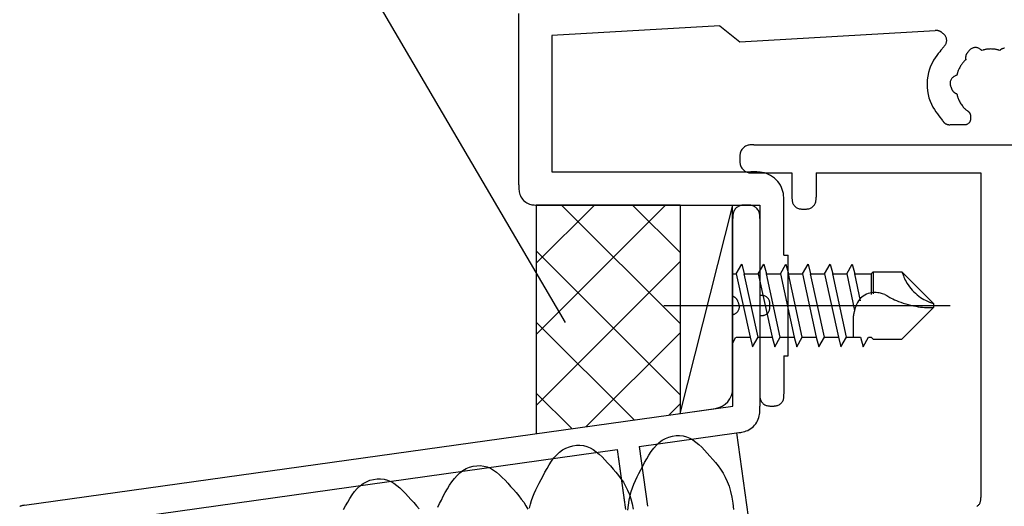
# Model space of a CAD drawing. Extents: x 51 to 2660, y 39 to 1743.
# Drawn here: x 828 to 877, y 345 to 370 of the extents above; entities that cross this region are included whole.
import ezdxf

# ---------------------------------------------------------------- set-up
doc = ezdxf.new("R2010")
doc.units = 0
doc.header["$LTSCALE"] = 6
doc.header["$MEASUREMENT"] = 0
doc.linetypes.add('DOT', pattern=[3, 1, -2])
for name, color, linetype in [('0-2SUNPO', 7, 'CONTINUOUS'), ('0-5FUKUSIZA', 7, 'CONTINUOUS'), ('0-8SASH', 7, 'CONTINUOUS')]:
    doc.layers.add(name, color=color, linetype=linetype)

msp = doc.modelspace()

# ---------------------------------------------------------------- linework, layer by layer
at = {"layer": '0-2SUNPO', "color": 7, "linetype": 'CONTINUOUS'}
msp.add_line((854.855, 354.58), (838.898, 381.779), dxfattribs=at)
at = {"layer": '0-5FUKUSIZA', "color": 3, "linetype": 'CONTINUOUS'}
for p, q in [((860.544, 360.422), (853.394, 360.422)), ((853.394, 357.53), (856.286, 360.422)), ((853.394, 353.994), (859.822, 360.422)), ((853.394, 360.422), (853.394, 349.06)), ((860.544, 354.525), (854.646, 360.422)), ((860.544, 358.06), (858.182, 360.422)), ((863.151, 360.422), (860.543, 350.061)), ((860.544, 360.422), (860.544, 350.061)), ((860.544, 350.989), (853.394, 358.139)), ((853.394, 350.459), (860.544, 357.609)), ((858.256, 349.741), (853.394, 354.604)), ((855.878, 349.408), (860.544, 354.073)), ((855.155, 349.307), (853.394, 351.068)), ((859.989, 349.983), (860.544, 350.538))]:
    msp.add_line(p, q, dxfattribs=at)
at = {"layer": '0-8SASH', "color": 109, "linetype": 'CONTINUOUS'}
for p, q in [((852.527, 361.421), (852.527, 369.944)), ((862.518, 369.334), (854.173, 368.858)), ((862.518, 369.334), (863.519, 368.539)), ((863.519, 368.539), (873.246, 369.097)), ((854.173, 368.858), (854.173, 362.071)), ((874.009, 364.42), (874.639, 364.42)), ((864.217, 363.419), (882.179, 363.419)), ((854.173, 362.071), (864.069, 362.071)), ((864.217, 362.021), (866.116, 362.021)), ((866.116, 362.021), (866.116, 360.821)), ((867.316, 362.021), (875.509, 362.021)), ((867.316, 362.021), (867.316, 360.821)), ((875.509, 362.021), (875.509, 345.883)), ((853.524, 360.422), (864.516, 360.422)), ((863.151, 351.12), (863.151, 360.422)), ((864.516, 360.422), (864.516, 350.429)), ((865.716, 357.923), (865.716, 360.422)), ((863.168, 350.429), (863.168, 359.748)), ((865.716, 357.923), (865.918, 357.923)), ((865.918, 352.927), (865.918, 357.923)), ((863.168, 357), (863.342, 357)), ((863.342, 357), (864.029, 353.852)), ((863.742, 357), (864.439, 357)), ((864.429, 353.852), (863.742, 357)), ((864.439, 357), (865.127, 353.852)), ((865.528, 353.852), (864.841, 357)), ((864.841, 357), (865.539, 357)), ((865.539, 357), (866.227, 353.852)), ((866.628, 353.852), (865.94, 357)), ((865.94, 357), (866.64, 357)), ((866.64, 357), (867.326, 353.852)), ((867.726, 353.852), (867.041, 357)), ((867.041, 357), (867.739, 357)), ((867.739, 357), (868.425, 353.852)), ((868.827, 353.852), (868.142, 357)), ((868.142, 357), (868.837, 357)), ((868.837, 357), (869.233, 355.186)), ((869.529, 355.662), (869.238, 357)), ((869.238, 357), (870.063, 357)), ((870.063, 357), (870.162, 357.1)), ((870.063, 357), (870.063, 355.975)), ((870.162, 357.1), (870.162, 356)), ((870.162, 357.1), (871.588, 357.1)), ((871.588, 357.1), (873.163, 355.525)), ((859.741, 355.426), (873.988, 355.426)), ((871.588, 353.752), (873.163, 355.326)), ((873.163, 355.525), (873.163, 355.326)), ((869.163, 354.776), (869.163, 353.852)), ((863.168, 353.572), (863.33, 353.852)), ((863.342, 353.852), (864.029, 353.852)), ((864.029, 353.852), (864.155, 353.378)), ((864.155, 353.378), (864.429, 353.852)), ((864.439, 353.852), (865.127, 353.852)), ((865.127, 353.852), (865.254, 353.378)), ((865.254, 353.378), (865.528, 353.852)), ((865.539, 353.852), (866.227, 353.852)), ((866.227, 353.852), (866.354, 353.378)), ((866.354, 353.378), (866.628, 353.852)), ((866.628, 353.852), (867.326, 353.852)), ((867.326, 353.852), (867.453, 353.378)), ((867.453, 353.378), (867.726, 353.852)), ((867.726, 353.852), (868.425, 353.852)), ((868.425, 353.852), (868.552, 353.378)), ((868.552, 353.378), (868.827, 353.852)), ((868.827, 353.852), (869.525, 353.852)), ((869.525, 353.852), (869.651, 353.378)), ((869.651, 353.378), (869.924, 353.852)), ((869.924, 353.852), (870.063, 353.852)), ((870.063, 353.852), (870.162, 353.752)), ((870.162, 353.752), (871.588, 353.752)), ((865.716, 352.927), (865.918, 352.927)), ((865.716, 352.927), (865.716, 351.028)), ((827.926, 345.492), (863.168, 350.429)), ((860.448, 350.048), (862.308, 350.308)), ((858.51, 348.414), (863.355, 349.093)), ((858.51, 348.414), (858.924, 345.444)), ((833.668, 344.93), (857.419, 348.262)), ((857.419, 348.262), (857.834, 345.291))]:
    msp.add_line(p, q, dxfattribs=at)
at = {"layer": '0-8SASH', "color": 109, "linetype": 'DOT'}
for p, q in [((863.358, 349.093), (864.746, 339.198)), ((857.468, 347.914), (857.787, 345.636))]:
    msp.add_line(p, q, dxfattribs=at)
at = {"layer": '0-8SASH', "color": 109, "linetype": 'CONTINUOUS'}
for points in [[(873.664, 368.288), (873.693, 368.324), (873.705, 368.339), (873.719, 368.357), (873.734, 368.378), (873.749, 368.402), (873.765, 368.428), (873.779, 368.457), (873.791, 368.487), (873.801, 368.519), (873.808, 368.553), (873.812, 368.588), (873.812, 368.623), (873.81, 368.659), (873.804, 368.694), (873.796, 368.728), (873.785, 368.761), (873.77, 368.793), (873.753, 368.822), (873.734, 368.849), (873.714, 368.874), (873.692, 368.897), (873.67, 368.918), (873.648, 368.938), (873.628, 368.955), (873.608, 368.971), (873.591, 368.986), (873.576, 368.999), (873.561, 369.011), (873.548, 369.022), (873.535, 369.031), (873.522, 369.04), (873.509, 369.049), (873.495, 369.056), (873.479, 369.064), (873.463, 369.07), (873.446, 369.077), (873.429, 369.082), (873.411, 369.087), (873.394, 369.092), (873.376, 369.095), (873.36, 369.098), (873.344, 369.1), (873.329, 369.101), (873.315, 369.101), (873.302, 369.101), (873.29, 369.101), (873.28, 369.1), (873.271, 369.099), (873.246, 369.097)], [(873.664, 368.285), (873.523, 368.118), (873.463, 368.047), (873.394, 367.962), (873.318, 367.862), (873.239, 367.749), (873.159, 367.623), (873.083, 367.485), (873.012, 367.336), (872.952, 367.176), (872.904, 367.007), (872.869, 366.83), (872.846, 366.649), (872.837, 366.465), (872.841, 366.281), (872.858, 366.099), (872.888, 365.921), (872.931, 365.751), (872.987, 365.589), (873.053, 365.438), (873.125, 365.297), (873.201, 365.169), (873.277, 365.053), (873.35, 364.951), (873.416, 364.863), (873.61, 364.619)], [(875.567, 368.11), (875.531, 368.138), (875.516, 368.149), (875.498, 368.163), (875.476, 368.178), (875.452, 368.193), (875.426, 368.208), (875.397, 368.222), (875.366, 368.234), (875.334, 368.244), (875.3, 368.25), (875.265, 368.254), (875.229, 368.254), (875.193, 368.251), (875.158, 368.245), (875.123, 368.236), (875.09, 368.225), (875.059, 368.21), (875.029, 368.193), (875.002, 368.174), (874.978, 368.153), (874.955, 368.131), (874.934, 368.108), (874.914, 368.086), (874.896, 368.065), (874.88, 368.045), (874.866, 368.026), (874.852, 368.01), (874.84, 367.995), (874.829, 367.98), (874.818, 367.966), (874.809, 367.951), (874.8, 367.937), (874.792, 367.921), (874.785, 367.904), (874.778, 367.886), (874.772, 367.868), (874.766, 367.848), (874.761, 367.829), (874.758, 367.81), (874.755, 367.791), (874.753, 367.773), (874.752, 367.755), (874.752, 367.738), (874.753, 367.723), (874.754, 367.709), (874.756, 367.696), (874.757, 367.684), (874.759, 367.674), (874.765, 367.647), (874.734, 367.619), (874.721, 367.607), (874.706, 367.592), (874.688, 367.575), (874.669, 367.555), (874.648, 367.533), (874.625, 367.507), (874.602, 367.479), (874.578, 367.448), (874.553, 367.414), (874.529, 367.377), (874.505, 367.339), (874.481, 367.299), (874.459, 367.259), (874.437, 367.22), (874.418, 367.18), (874.401, 367.142), (874.386, 367.106), (874.373, 367.071), (874.362, 367.039), (874.352, 367.01), (874.345, 366.983), (874.339, 366.959), (874.334, 366.939), (874.321, 366.882)], [(876.449, 368.11), (876.41, 368.122), (876.393, 368.128), (876.373, 368.134), (876.35, 368.141), (876.323, 368.148), (876.293, 368.155), (876.26, 368.162), (876.223, 368.168), (876.184, 368.173), (876.143, 368.177), (876.099, 368.18), (876.054, 368.182), (876.008, 368.183), (875.962, 368.182), (875.917, 368.18), (875.873, 368.177), (875.831, 368.173), (875.792, 368.168), (875.756, 368.162), (875.723, 368.155), (875.693, 368.148), (875.666, 368.141), (875.643, 368.134), (875.623, 368.128), (875.567, 368.11)], [(876.684, 368.22), (876.665, 368.217), (876.646, 368.213), (876.627, 368.209), (876.608, 368.203), (876.59, 368.197), (876.572, 368.19), (876.555, 368.183), (876.539, 368.175), (876.525, 368.166), (876.511, 368.158), (876.499, 368.15), (876.489, 368.142), (876.479, 368.135), (876.471, 368.128), (876.449, 368.11)], [(874.321, 366.882), (874.279, 366.864), (874.261, 366.857), (874.24, 366.848), (874.216, 366.837), (874.191, 366.823), (874.165, 366.808), (874.139, 366.79), (874.113, 366.769), (874.089, 366.746), (874.066, 366.72), (874.046, 366.691), (874.028, 366.66), (874.013, 366.628), (874, 366.595), (873.991, 366.56), (873.985, 366.526), (873.982, 366.491), (873.982, 366.458), (873.986, 366.424), (873.991, 366.392), (873.999, 366.361), (874.008, 366.332), (874.017, 366.304), (874.027, 366.278), (874.036, 366.254), (874.045, 366.232), (874.052, 366.212), (874.059, 366.194), (874.066, 366.176), (874.074, 366.161), (874.081, 366.145), (874.09, 366.13), (874.099, 366.116), (874.11, 366.101), (874.122, 366.086), (874.135, 366.072), (874.149, 366.057), (874.163, 366.044), (874.178, 366.031), (874.193, 366.019), (874.208, 366.008), (874.222, 365.999), (874.236, 365.99), (874.25, 365.983), (874.263, 365.977), (874.275, 365.972), (874.285, 365.967), (874.295, 365.964), (874.321, 365.954)], [(874.321, 365.954), (874.331, 365.906), (874.336, 365.885), (874.341, 365.86), (874.348, 365.832), (874.357, 365.8), (874.368, 365.765), (874.382, 365.727), (874.397, 365.686), (874.416, 365.644), (874.438, 365.6), (874.462, 365.555), (874.488, 365.509), (874.517, 365.464), (874.546, 365.42), (874.577, 365.377), (874.608, 365.336), (874.639, 365.298), (874.67, 365.264), (874.7, 365.232), (874.729, 365.205), (874.756, 365.18), (874.781, 365.158), (874.804, 365.14), (874.824, 365.124), (874.88, 365.082)], [(874.639, 364.42), (874.673, 364.42), (874.687, 364.42), (874.704, 364.42), (874.724, 364.421), (874.745, 364.423), (874.768, 364.427), (874.791, 364.432), (874.815, 364.439), (874.838, 364.448), (874.861, 364.46), (874.884, 364.474), (874.905, 364.49), (874.925, 364.508), (874.943, 364.528), (874.959, 364.549), (874.973, 364.571), (874.985, 364.594), (874.995, 364.618), (875.002, 364.642), (875.007, 364.666), (875.01, 364.69), (875.012, 364.713), (875.013, 364.735), (875.014, 364.756), (875.015, 364.776), (875.015, 364.795), (875.015, 364.812), (875.016, 364.827), (875.016, 364.842), (875.015, 364.857), (875.014, 364.871), (875.012, 364.884), (875.009, 364.898), (875.005, 364.913), (875, 364.928), (874.994, 364.942), (874.988, 364.957), (874.98, 364.971), (874.972, 364.985), (874.964, 364.998), (874.956, 365.01), (874.947, 365.021), (874.938, 365.032), (874.929, 365.041), (874.92, 365.049), (874.912, 365.056), (874.905, 365.062), (874.898, 365.068), (874.88, 365.082)], [(873.61, 364.619), (873.623, 364.599), (873.629, 364.591), (873.636, 364.581), (873.644, 364.57), (873.653, 364.558), (873.664, 364.545), (873.677, 364.531), (873.69, 364.518), (873.706, 364.505), (873.723, 364.492), (873.741, 364.48), (873.76, 364.469), (873.78, 364.458), (873.8, 364.448), (873.821, 364.44), (873.842, 364.433), (873.862, 364.427), (873.881, 364.423), (873.9, 364.42), (873.918, 364.418), (873.935, 364.417), (873.95, 364.417), (873.964, 364.417), (873.976, 364.418), (874.009, 364.42)], [(864.217, 363.419), (864.153, 363.419), (864.126, 363.419), (864.094, 363.418), (864.058, 363.416), (864.018, 363.412), (863.976, 363.406), (863.933, 363.397), (863.889, 363.384), (863.845, 363.367), (863.802, 363.345), (863.76, 363.319), (863.721, 363.288), (863.684, 363.255), (863.65, 363.218), (863.62, 363.179), (863.593, 363.137), (863.571, 363.094), (863.554, 363.05), (863.541, 363.005), (863.532, 362.959), (863.526, 362.912), (863.522, 362.864), (863.52, 362.816), (863.519, 362.768), (863.519, 362.72), (863.519, 362.672), (863.52, 362.623), (863.522, 362.575), (863.526, 362.528), (863.532, 362.481), (863.541, 362.435), (863.554, 362.39), (863.571, 362.345), (863.593, 362.302), (863.62, 362.261), (863.65, 362.222), (863.684, 362.185), (863.721, 362.151), (863.76, 362.121), (863.802, 362.095), (863.845, 362.073), (863.889, 362.056), (863.933, 362.043), (863.976, 362.033), (864.018, 362.027), (864.058, 362.023), (864.094, 362.021), (864.126, 362.021), (864.153, 362.021), (864.174, 362.021), (864.19, 362.021), (864.202, 362.021), (864.209, 362.021), (864.214, 362.021), (864.216, 362.021)], [(865.716, 360.422), (865.716, 360.574), (865.716, 360.637), (865.715, 360.713), (865.71, 360.799), (865.701, 360.892), (865.686, 360.992), (865.664, 361.095), (865.634, 361.199), (865.593, 361.303), (865.541, 361.405), (865.479, 361.503), (865.408, 361.595), (865.328, 361.682), (865.241, 361.762), (865.148, 361.834), (865.05, 361.896), (864.949, 361.948), (864.845, 361.988), (864.741, 362.019), (864.638, 362.041), (864.538, 362.056), (864.445, 362.064), (864.359, 362.069), (864.284, 362.071), (864.22, 362.071), (864.17, 362.071), (864.133, 362.071), (864.106, 362.071), (864.088, 362.071), (864.077, 362.071), (864.071, 362.071), (864.069, 362.071)], [(852.527, 361.421), (852.527, 361.329), (852.527, 361.29), (852.528, 361.244), (852.531, 361.192), (852.536, 361.135), (852.545, 361.075), (852.558, 361.013), (852.577, 360.949), (852.601, 360.886), (852.633, 360.825), (852.67, 360.766), (852.714, 360.709), (852.762, 360.657), (852.815, 360.609), (852.871, 360.565), (852.93, 360.528), (852.991, 360.497), (853.054, 360.472), (853.117, 360.454), (853.18, 360.44), (853.24, 360.431), (853.296, 360.426), (853.348, 360.423), (853.394, 360.422), (853.432, 360.422), (853.462, 360.422), (853.485, 360.422), (853.501, 360.422), (853.512, 360.422), (853.519, 360.422), (853.522, 360.422)], [(866.116, 360.821), (866.116, 360.766), (866.116, 360.743), (866.117, 360.715), (866.118, 360.684), (866.122, 360.65), (866.127, 360.614), (866.135, 360.576), (866.146, 360.538), (866.161, 360.501), (866.18, 360.464), (866.202, 360.428), (866.228, 360.394), (866.257, 360.363), (866.289, 360.333), (866.322, 360.307), (866.358, 360.285), (866.395, 360.266), (866.432, 360.251), (866.471, 360.24), (866.511, 360.232), (866.551, 360.227), (866.591, 360.223), (866.632, 360.222), (866.673, 360.221), (866.715, 360.221), (866.756, 360.221), (866.797, 360.222), (866.838, 360.223), (866.879, 360.227), (866.919, 360.232), (866.958, 360.24), (866.997, 360.251), (867.035, 360.266), (867.072, 360.285), (867.108, 360.307), (867.142, 360.333), (867.173, 360.363), (867.203, 360.394), (867.229, 360.428), (867.252, 360.464), (867.271, 360.501), (867.285, 360.538), (867.297, 360.576), (867.305, 360.614), (867.31, 360.65), (867.313, 360.684), (867.315, 360.715), (867.316, 360.743), (867.316, 360.766), (867.316, 360.784), (867.316, 360.798), (867.316, 360.808), (867.316, 360.814), (867.316, 360.818), (867.316, 360.82)], [(864.516, 359.748), (864.516, 359.81), (864.516, 359.836), (864.515, 359.867), (864.514, 359.902), (864.51, 359.94), (864.504, 359.981), (864.495, 360.023), (864.482, 360.066), (864.466, 360.109), (864.445, 360.15), (864.419, 360.19), (864.39, 360.228), (864.358, 360.263), (864.322, 360.296), (864.284, 360.325), (864.244, 360.351), (864.203, 360.372), (864.16, 360.388), (864.117, 360.401), (864.072, 360.41), (864.027, 360.416), (863.982, 360.419), (863.936, 360.421), (863.889, 360.422), (863.843, 360.422), (863.796, 360.422), (863.75, 360.421), (863.704, 360.419), (863.658, 360.416), (863.613, 360.41), (863.568, 360.401), (863.525, 360.388), (863.482, 360.372), (863.441, 360.351), (863.401, 360.325), (863.363, 360.296), (863.327, 360.263), (863.295, 360.228), (863.265, 360.19), (863.24, 360.15), (863.219, 360.109), (863.202, 360.066), (863.19, 360.023), (863.181, 359.981), (863.175, 359.94), (863.171, 359.902), (863.169, 359.867), (863.169, 359.836), (863.168, 359.81), (863.168, 359.789), (863.168, 359.774), (863.168, 359.763), (863.168, 359.755), (863.168, 359.751), (863.168, 359.749)], [(863.342, 357), (863.616, 357.476), (863.742, 357)], [(864.439, 357), (864.715, 357.476), (864.841, 357)], [(865.539, 357), (865.814, 357.476), (865.94, 357)], [(866.64, 357), (866.913, 357.476), (867.041, 357)], [(867.739, 357), (868.011, 357.476), (868.142, 357)], [(868.837, 357), (869.112, 357.476), (869.238, 357)], [(871.588, 357.1), (871.625, 356.994), (871.641, 356.949), (871.66, 356.896), (871.685, 356.834), (871.714, 356.766), (871.749, 356.693), (871.789, 356.614), (871.837, 356.533), (871.892, 356.449), (871.954, 356.364), (872.023, 356.279), (872.097, 356.196), (872.175, 356.114), (872.257, 356.035), (872.341, 355.961), (872.426, 355.892), (872.511, 355.83), (872.595, 355.775), (872.677, 355.728), (872.755, 355.687), (872.828, 355.652), (872.897, 355.622), (872.958, 355.598), (873.012, 355.578), (873.163, 355.525)], [(863.168, 354.968), (863.21, 354.986), (863.228, 354.994), (863.249, 355.004), (863.272, 355.016), (863.297, 355.029), (863.322, 355.046), (863.348, 355.064), (863.373, 355.085), (863.397, 355.109), (863.419, 355.136), (863.439, 355.165), (863.456, 355.196), (863.47, 355.228), (863.482, 355.262), (863.491, 355.296), (863.496, 355.331), (863.498, 355.365), (863.497, 355.399), (863.493, 355.432), (863.486, 355.464), (863.478, 355.495), (863.468, 355.524), (863.458, 355.552), (863.448, 355.577), (863.438, 355.601), (863.429, 355.622), (863.421, 355.641), (863.413, 355.659), (863.406, 355.675), (863.399, 355.69), (863.391, 355.704), (863.383, 355.718), (863.374, 355.731), (863.364, 355.745), (863.352, 355.759), (863.34, 355.772), (863.328, 355.786), (863.315, 355.798), (863.301, 355.811), (863.287, 355.822), (863.274, 355.832), (863.26, 355.841), (863.247, 355.849), (863.234, 355.855), (863.223, 355.861), (863.212, 355.866), (863.202, 355.87), (863.193, 355.873), (863.168, 355.882)], [(864.516, 354.927), (864.563, 354.927), (864.582, 354.927), (864.605, 354.927), (864.632, 354.929), (864.66, 354.931), (864.691, 354.936), (864.722, 354.942), (864.754, 354.952), (864.786, 354.964), (864.817, 354.98), (864.846, 354.999), (864.874, 355.02), (864.9, 355.045), (864.924, 355.071), (864.946, 355.099), (864.965, 355.129), (864.98, 355.16), (864.992, 355.191), (865.002, 355.223), (865.008, 355.256), (865.012, 355.29), (865.015, 355.323), (865.017, 355.358), (865.017, 355.392), (865.017, 355.426), (865.017, 355.461), (865.017, 355.495), (865.015, 355.53), (865.012, 355.563), (865.008, 355.597), (865.002, 355.63), (864.992, 355.662), (864.98, 355.694), (864.965, 355.725), (864.946, 355.755), (864.924, 355.783), (864.9, 355.809), (864.874, 355.833), (864.846, 355.855), (864.817, 355.873), (864.786, 355.889), (864.754, 355.901), (864.722, 355.911), (864.691, 355.917), (864.66, 355.922), (864.632, 355.924), (864.605, 355.926), (864.582, 355.926), (864.563, 355.926), (864.547, 355.926), (864.536, 355.926), (864.528, 355.926), (864.522, 355.926), (864.519, 355.926), (864.516, 355.926)], [(870.735, 355.981), (870.624, 356.012), (870.577, 356.024), (870.521, 356.038), (870.458, 356.052), (870.388, 356.064), (870.312, 356.073), (870.232, 356.077), (870.15, 356.075), (870.066, 356.066), (869.982, 356.048), (869.898, 356.022), (869.816, 355.988), (869.737, 355.946), (869.662, 355.898), (869.591, 355.844), (869.527, 355.785), (869.469, 355.72), (869.419, 355.652), (869.376, 355.581), (869.34, 355.51), (869.31, 355.439), (869.284, 355.37), (869.264, 355.306), (869.246, 355.248), (869.232, 355.197), (869.221, 355.155), (869.211, 355.12), (869.204, 355.092), (869.198, 355.069), (869.193, 355.051), (869.189, 355.035), (869.185, 355.02), (869.182, 355.006), (869.18, 354.991), (869.177, 354.974), (869.174, 354.958), (869.172, 354.941), (869.17, 354.923), (869.168, 354.906), (869.166, 354.89), (869.165, 354.874), (869.164, 354.86), (869.163, 354.846), (869.163, 354.834), (869.162, 354.823), (869.162, 354.813), (869.162, 354.804), (869.162, 354.796), (869.163, 354.776)], [(870.735, 355.981), (870.834, 355.922), (870.876, 355.897), (870.927, 355.867), (870.987, 355.833), (871.056, 355.797), (871.134, 355.757), (871.221, 355.716), (871.317, 355.674), (871.421, 355.633), (871.533, 355.591), (871.651, 355.552), (871.774, 355.514), (871.9, 355.478), (872.027, 355.445), (872.153, 355.416), (872.275, 355.39), (872.393, 355.369), (872.504, 355.353), (872.608, 355.341), (872.703, 355.333), (872.791, 355.327), (872.869, 355.325), (872.938, 355.324), (872.998, 355.324), (873.163, 355.326)], [(862.308, 350.308), (862.481, 350.348), (862.645, 350.42), (862.793, 350.517), (862.922, 350.642), (863.028, 350.787), (863.105, 350.948), (863.151, 351.12), (863.168, 351.297)], [(864.516, 351.028), (864.516, 350.973), (864.516, 350.95), (864.517, 350.922), (864.519, 350.891), (864.522, 350.857), (864.527, 350.821), (864.535, 350.784), (864.546, 350.746), (864.561, 350.708), (864.58, 350.671), (864.602, 350.635), (864.628, 350.602), (864.657, 350.57), (864.689, 350.541), (864.723, 350.515), (864.758, 350.493), (864.795, 350.474), (864.833, 350.459), (864.871, 350.448), (864.909, 350.44), (864.945, 350.435), (864.979, 350.432), (865.01, 350.43), (865.038, 350.429), (865.061, 350.429), (865.079, 350.429), (865.093, 350.429), (865.103, 350.429), (865.109, 350.429), (865.113, 350.429), (865.115, 350.429)], [(865.116, 350.429), (865.171, 350.429), (865.194, 350.429), (865.222, 350.43), (865.253, 350.432), (865.287, 350.435), (865.323, 350.44), (865.361, 350.448), (865.399, 350.459), (865.436, 350.474), (865.473, 350.493), (865.509, 350.515), (865.543, 350.541), (865.575, 350.57), (865.604, 350.602), (865.63, 350.635), (865.653, 350.671), (865.671, 350.708), (865.686, 350.746), (865.697, 350.784), (865.705, 350.821), (865.711, 350.857), (865.714, 350.891), (865.716, 350.922), (865.716, 350.95), (865.716, 350.973), (865.716, 350.991), (865.716, 351.005), (865.716, 351.015), (865.716, 351.021), (865.716, 351.025), (865.716, 351.027)], [(857.953, 345.251), (857.979, 345.506), (858.015, 345.746), (858.061, 345.968), (858.117, 346.175), (858.181, 346.368), (858.252, 346.552), (858.33, 346.73), (858.413, 346.904), (858.501, 347.078), (858.592, 347.256), (858.687, 347.438), (858.784, 347.624), (858.887, 347.809), (858.995, 347.99), (859.111, 348.165), (859.234, 348.328), (859.367, 348.478), (859.51, 348.611), (859.664, 348.724), (859.826, 348.817), (859.996, 348.887), (860.17, 348.936), (860.346, 348.962), (860.522, 348.966), (860.696, 348.946), (860.864, 348.902), (861.027, 348.834), (861.182, 348.745), (861.333, 348.637), (861.479, 348.514), (861.622, 348.379), (861.761, 348.235), (861.899, 348.085), (862.036, 347.932), (862.173, 347.777), (862.307, 347.62), (862.439, 347.456), (862.565, 347.283), (862.684, 347.098), (862.795, 346.898), (862.895, 346.679), (862.984, 346.438), (863.06, 346.174), (863.121, 345.891), (863.169, 345.593), (863.201, 345.288)], [(853.055, 345.345), (853.102, 345.541), (853.158, 345.728), (853.222, 345.907), (853.293, 346.082), (853.371, 346.254), (853.455, 346.425), (853.543, 346.598), (853.634, 346.775), (853.728, 346.958), (853.826, 347.143), (853.928, 347.328), (854.037, 347.51), (854.152, 347.684), (854.275, 347.848), (854.408, 347.998), (854.551, 348.131), (854.705, 348.244), (854.868, 348.336), (855.038, 348.406), (855.212, 348.455), (855.388, 348.481), (855.565, 348.485), (855.738, 348.465), (855.907, 348.421), (856.069, 348.353), (856.225, 348.264), (856.375, 348.156), (856.521, 348.033), (856.664, 347.898), (856.803, 347.754), (856.941, 347.604), (857.078, 347.451), (857.215, 347.296), (857.35, 347.14), (857.481, 346.98), (857.608, 346.812), (857.727, 346.637), (857.839, 346.451), (857.939, 346.251), (858.028, 346.037), (858.103, 345.807), (858.165, 345.562), (858.212, 345.308)], [(848.495, 345.408), (848.583, 345.58), (848.675, 345.756), (848.769, 345.939), (848.867, 346.124), (848.969, 346.309), (849.078, 346.491), (849.193, 346.665), (849.317, 346.829), (849.45, 346.979), (849.593, 347.112), (849.746, 347.225), (849.909, 347.317), (850.079, 347.387), (850.253, 347.436), (850.429, 347.462), (850.605, 347.466), (850.778, 347.446), (850.947, 347.402), (851.109, 347.334), (851.265, 347.245), (851.415, 347.138), (851.561, 347.015), (851.704, 346.88), (851.843, 346.736), (851.981, 346.586), (852.118, 346.433), (852.255, 346.279), (852.39, 346.124), (852.521, 345.966), (852.648, 345.806), (852.767, 345.641), (852.878, 345.471), (852.979, 345.294)], [(843.81, 345.286), (843.908, 345.472), (844.01, 345.657), (844.118, 345.838), (844.234, 346.012), (844.357, 346.176), (844.489, 346.326), (844.632, 346.459), (844.786, 346.572), (844.949, 346.664), (845.118, 346.735), (845.292, 346.784), (845.469, 346.81), (845.645, 346.813), (845.819, 346.793), (845.987, 346.75), (846.15, 346.682), (846.305, 346.593), (846.456, 346.485), (846.602, 346.362), (846.745, 346.228), (846.885, 346.083), (847.023, 345.933), (847.16, 345.78), (847.297, 345.626), (847.432, 345.473), (847.563, 345.32)], [(875.308, 345.435), (875.337, 345.454), (875.365, 345.476), (875.391, 345.5), (875.416, 345.526), (875.437, 345.554), (875.456, 345.584), (875.472, 345.615), (875.484, 345.646), (875.493, 345.678), (875.5, 345.709), (875.504, 345.74), (875.507, 345.768), (875.508, 345.794), (875.509, 345.817), (875.509, 345.837), (875.509, 345.852), (875.509, 345.864), (875.509, 345.872), (875.509, 345.877), (875.509, 345.881), (875.509, 345.883)], [(827.926, 345.492), (827.885, 345.488), (827.868, 345.485), (827.848, 345.482), (827.825, 345.478), (827.801, 345.473), (827.774, 345.466), (827.747, 345.457), (827.719, 345.445), (827.692, 345.431)]]:
    msp.add_lwpolyline(points, dxfattribs=at)
at = {"layer": '0-8SASH', "color": 109, "linetype": 'DOT'}
msp.add_lwpolyline([(863.355, 349.093), (863.464, 349.106), (863.51, 349.112), (863.565, 349.12), (863.626, 349.13), (863.694, 349.145), (863.765, 349.164), (863.839, 349.189), (863.913, 349.22), (863.987, 349.259), (864.06, 349.305), (864.129, 349.358), (864.194, 349.418), (864.255, 349.483), (864.311, 349.552), (864.361, 349.625), (864.404, 349.701), (864.44, 349.779), (864.467, 349.858), (864.488, 349.937), (864.502, 350.013), (864.511, 350.087), (864.516, 350.155), (864.519, 350.218), (864.519, 350.273), (864.516, 350.429)], dxfattribs=at)

doc.saveas('drawing.dxf')
